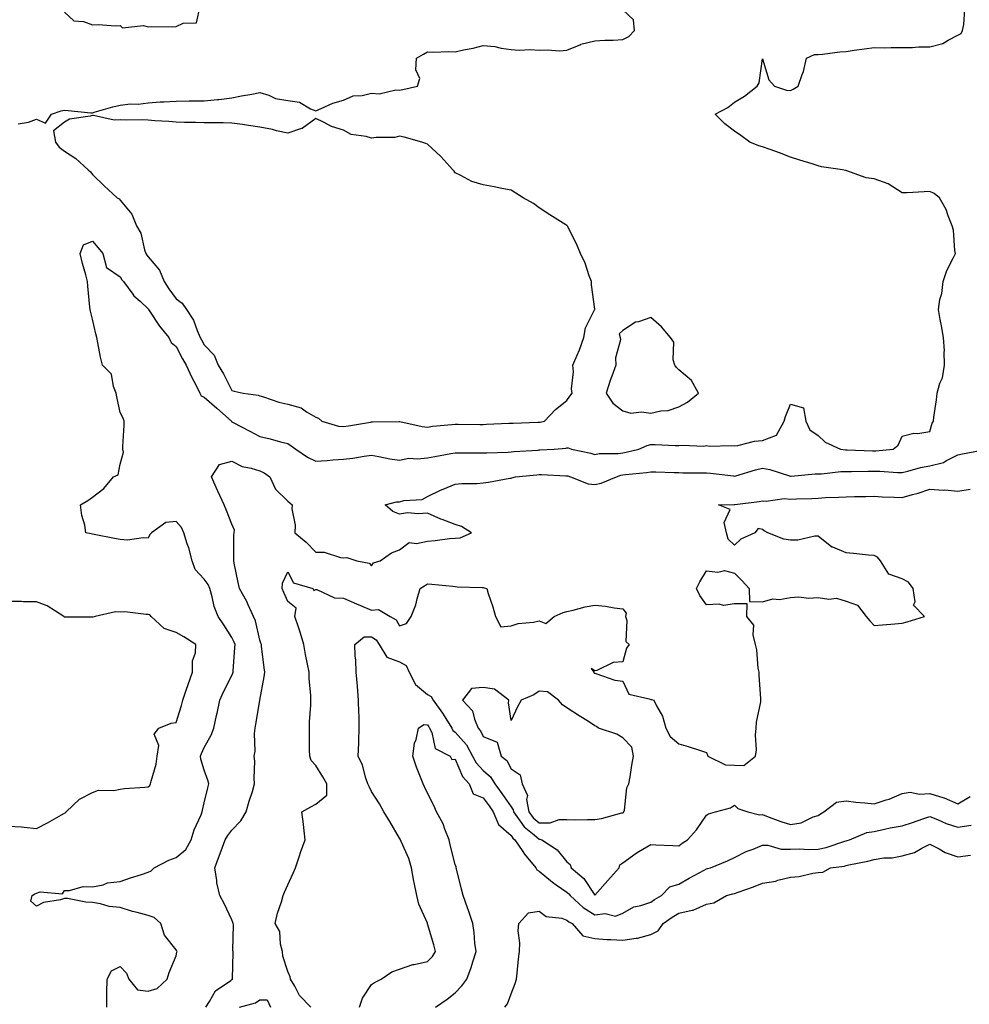
# Model space of a CAD drawing. Units: inches. Extents: x 928883 to 931523, y 7260938 to 7263578.
# Drawn here: x 929182 to 929522, y 7261633 to 7261986 of the extents above; entities that cross this region are included whole.
import ezdxf

# ---------------------------------------------------------------- set-up
doc = ezdxf.new("R2010")
doc.units = ezdxf.units.IN
doc.header["$MEASUREMENT"] = 0
doc.layers.add('Contour_92887260', color=7, linetype='Continuous', true_color=0x0ada7b)

msp = doc.modelspace()

# ---------------------------------------------------------------- linework, layer by layer
at = {"layer": 'Contour_92887260'}
for points in [[(929198.05, 7261988.49, 3245), (929201.43, 7261985.3, 3245), (929204.92, 7261985.05, 3245), (929208.05, 7261983.93, 3245), (929210.12, 7261983.98, 3245), (929216.38, 7261983.59, 3245), (929218.05, 7261983.65, 3245), (929218.9, 7261982.77, 3245), (929226.33, 7261983.64, 3245), (929228.05, 7261983.14, 3245), (929229.41, 7261983.28, 3245), (929236.83, 7261983.14, 3245), (929238.05, 7261983.3, 3245), (929240.6, 7261984.47, 3245), (929245.4, 7261984.57, 3245), (929246.69, 7261990.55, 3245)], [(929181.54, 7261948.42, 3244), (929185.21, 7261949.08, 3244), (929188.05, 7261950.06, 3244), (929191.29, 7261948.69, 3244), (929193.41, 7261951.92, 3244), (929196.94, 7261953.03, 3244), (929198.05, 7261953.29, 3244), (929199.36, 7261953.23, 3244), (929207.56, 7261952.41, 3244), (929208.05, 7261952.39, 3244), (929208.68, 7261952.55, 3244), (929215.44, 7261954.53, 3244), (929218.05, 7261955.16, 3244), (929221.7, 7261955.56, 3244), (929224.5, 7261955.47, 3244), (929228.05, 7261956.01, 3244), (929232.4, 7261956.27, 3244), (929233.6, 7261956.36, 3244), (929238.05, 7261956.61, 3244), (929242.78, 7261956.65, 3244), (929243.33, 7261956.64, 3244), (929248.05, 7261956.67, 3244), (929252.87, 7261957.11, 3244), (929253.31, 7261957.18, 3244), (929258.05, 7261957.69, 3244), (929261.47, 7261958.5, 3244), (929265.22, 7261959.09, 3244), (929268.05, 7261959.68, 3244), (929271.25, 7261958.73, 3244), (929273.67, 7261957.54, 3244), (929278.05, 7261956.77, 3244), (929282.27, 7261956.14, 3244), (929286.18, 7261953.8, 3244), (929288.05, 7261953.14, 3244), (929290.01, 7261953.87, 3244), (929294.16, 7261955.81, 3244), (929298.05, 7261956.89, 3244), (929301.52, 7261958.45, 3244), (929304.67, 7261958.54, 3244), (929308.05, 7261959.37, 3244), (929310.77, 7261959.2, 3244), (929316.79, 7261960.65, 3244), (929318.05, 7261960.49, 3244), (929319.24, 7261960.73, 3244), (929324.47, 7261961.92, 3244), (929325.33, 7261964.63, 3244), (929323.86, 7261967.73, 3244), (929324.18, 7261971.92, 3244), (929326.62, 7261973.36, 3244), (929328.05, 7261974.21, 3244), (929330.24, 7261974.11, 3244), (929335.64, 7261974.32, 3244), (929338.05, 7261974.23, 3244), (929341.03, 7261974.9, 3244), (929344.41, 7261975.56, 3244), (929348.05, 7261976.44, 3244), (929352.25, 7261976.12, 3244), (929354.45, 7261975.52, 3244), (929358.05, 7261975.12, 3244), (929360.95, 7261974.82, 3244), (929364.92, 7261975.05, 3244), (929368.05, 7261974.81, 3244), (929371.07, 7261974.94, 3244), (929375.33, 7261974.64, 3244), (929378.05, 7261974.8, 3244), (929383.04, 7261976.91, 3244), (929383.05, 7261976.92, 3244), (929388.05, 7261978.11, 3244), (929391.55, 7261978.41, 3244), (929394.56, 7261978.42, 3244), (929398.05, 7261978.69, 3244), (929400.22, 7261979.75, 3244), (929402.19, 7261981.92, 3244), (929401.82, 7261985.7, 3244), (929398.05, 7261989.33, 3244)], [(929213.19, 7261631.92, 3243), (929213.26, 7261636.71, 3243), (929213.27, 7261637.14, 3243), (929213.32, 7261641.92, 3243), (929214.97, 7261645, 3243), (929218.05, 7261646.46, 3243), (929220.24, 7261644.11, 3243), (929221.18, 7261641.92, 3243), (929224.27, 7261638.14, 3243), (929228.05, 7261637.65, 3243), (929231.3, 7261638.67, 3243), (929234.91, 7261641.92, 3243), (929235.59, 7261644.38, 3243), (929238.05, 7261650.35, 3243), (929238.32, 7261651.66, 3243), (929238.41, 7261651.92, 3243), (929238.31, 7261652.18, 3243), (929238.05, 7261652.53, 3243), (929233.91, 7261657.78, 3243), (929232.56, 7261661.92, 3243), (929230.15, 7261664.02, 3243), (929228.05, 7261664.81, 3243), (929224.08, 7261665.89, 3243), (929222.41, 7261666.28, 3243), (929218.05, 7261667.62, 3243), (929214.08, 7261667.96, 3243), (929210.97, 7261669, 3243), (929208.05, 7261669.39, 3243), (929205.68, 7261669.55, 3243), (929199.12, 7261670.85, 3243), (929198.05, 7261670.94, 3243), (929196.6, 7261670.46, 3243), (929190.58, 7261669.39, 3243), (929188.05, 7261668.08, 3243), (929186.02, 7261669.89, 3243), (929186.49, 7261671.92, 3243), (929187.43, 7261672.54, 3243), (929188.05, 7261672.79, 3243), (929189.39, 7261673.26, 3243), (929197.41, 7261672.55, 3243), (929198.05, 7261673.75, 3243), (929199.83, 7261673.7, 3243), (929204.81, 7261675.15, 3243), (929208.05, 7261675.11, 3243), (929211.94, 7261675.82, 3243), (929213.52, 7261676.45, 3243), (929218.05, 7261676.92, 3243), (929221.68, 7261678.29, 3243), (929225.61, 7261679.49, 3243), (929228.05, 7261680.31, 3243), (929229.17, 7261680.8, 3243), (929230.2, 7261681.92, 3243), (929235.41, 7261684.57, 3243), (929238.05, 7261685.52, 3243), (929241.54, 7261688.43, 3243), (929243.46, 7261691.92, 3243), (929244.48, 7261695.49, 3243), (929246.98, 7261700.85, 3243), (929247.39, 7261701.92, 3243), (929247.47, 7261702.51, 3243), (929248.05, 7261705.11, 3243), (929249.43, 7261710.54, 3243), (929249.76, 7261711.92, 3243), (929249.39, 7261713.27, 3243), (929248.05, 7261716.87, 3243), (929246.92, 7261720.8, 3243), (929246.77, 7261721.92, 3243), (929247.09, 7261722.88, 3243), (929248.05, 7261725.01, 3243), (929250.56, 7261729.41, 3243), (929251.52, 7261731.92, 3243), (929252.54, 7261736.41, 3243), (929252.74, 7261737.23, 3243), (929253.77, 7261741.92, 3243), (929255.07, 7261744.9, 3243), (929258.05, 7261750.76, 3243), (929258.4, 7261751.57, 3243), (929258.48, 7261751.92, 3243), (929258.48, 7261752.36, 3243), (929259.14, 7261760.83, 3243), (929259.15, 7261761.92, 3243), (929258.88, 7261762.75, 3243), (929258.05, 7261764.35, 3243), (929255.1, 7261768.97, 3243), (929253.14, 7261771.92, 3243), (929251.65, 7261775.51, 3243), (929250.97, 7261779, 3243), (929250.08, 7261781.92, 3243), (929249.54, 7261783.41, 3243), (929248.05, 7261785.29, 3243), (929244.86, 7261788.73, 3243), (929243.79, 7261791.92, 3243), (929242.63, 7261796.5, 3243), (929242.07, 7261797.9, 3243), (929240.77, 7261801.92, 3243), (929239.93, 7261803.8, 3243), (929238.05, 7261805.91, 3243), (929234.32, 7261805.65, 3243), (929229.2, 7261801.92, 3243), (929228.61, 7261801.35, 3243), (929228.05, 7261799.93, 3243), (929226.26, 7261800.13, 3243), (929220.66, 7261799.3, 3243), (929218.05, 7261799.49, 3243), (929216.03, 7261799.9, 3243), (929208.7, 7261801.27, 3243), (929208.05, 7261801.39, 3243), (929207.61, 7261801.48, 3243), (929205.77, 7261801.92, 3243), (929205.35, 7261804.62, 3243), (929204.24, 7261808.11, 3243), (929203.81, 7261811.92, 3243), (929206.47, 7261813.5, 3243), (929208.05, 7261814.69, 3243), (929212.15, 7261817.82, 3243), (929215.67, 7261821.92, 3243), (929217.3, 7261822.67, 3243), (929218.05, 7261826.45, 3243), (929219.16, 7261830.81, 3243), (929219.01, 7261831.92, 3243), (929219, 7261832.88, 3243), (929219.49, 7261840.48, 3243), (929219.48, 7261841.92, 3243), (929219.05, 7261842.93, 3243), (929218.05, 7261844.99, 3243), (929216.78, 7261850.65, 3243), (929216.59, 7261851.92, 3243), (929215.58, 7261854.38, 3243), (929214.92, 7261858.79, 3243), (929211.67, 7261861.92, 3243), (929211, 7261864.87, 3243), (929210.05, 7261869.92, 3243), (929209.62, 7261871.92, 3243), (929209.31, 7261873.18, 3243), (929208.05, 7261878.44, 3243), (929207.4, 7261881.27, 3243), (929207.26, 7261881.92, 3243), (929207.2, 7261882.77, 3243), (929206.38, 7261890.25, 3243), (929206.27, 7261891.92, 3243), (929205.68, 7261894.29, 3243), (929204.56, 7261898.43, 3243), (929203.73, 7261901.92, 3243), (929204.85, 7261905.12, 3243), (929208.05, 7261906.41, 3243), (929210.09, 7261903.96, 3243), (929211.83, 7261901.92, 3243), (929213.12, 7261896.99, 3243), (929218.05, 7261893.66, 3243), (929218.67, 7261892.55, 3243), (929219.21, 7261891.92, 3243), (929222.53, 7261887.44, 3243), (929222.96, 7261886.82, 3243), (929225.13, 7261884.84, 3243), (929228.05, 7261882.13, 3243), (929228.13, 7261882, 3243), (929228.18, 7261881.92, 3243), (929228.46, 7261881.51, 3243), (929232.06, 7261875.93, 3243), (929235.41, 7261871.92, 3243), (929236.27, 7261870.14, 3243), (929238.05, 7261868.7, 3243), (929240.4, 7261864.26, 3243), (929241.62, 7261861.92, 3243), (929243.72, 7261857.59, 3243), (929245.11, 7261854.86, 3243), (929246.59, 7261851.92, 3243), (929247.05, 7261850.92, 3243), (929248.05, 7261850.51, 3243), (929252.69, 7261846.56, 3243), (929257.85, 7261841.92, 3243), (929257.92, 7261841.79, 3243), (929258.05, 7261841.71, 3243), (929258.5, 7261841.47, 3243), (929264.5, 7261838.37, 3243), (929268.05, 7261836.42, 3243), (929271.74, 7261835.61, 3243), (929275.45, 7261834.52, 3243), (929278.05, 7261833.88, 3243), (929279.24, 7261833.11, 3243), (929280.96, 7261831.92, 3243), (929285.13, 7261828.99, 3243), (929288.05, 7261827.55, 3243), (929292.18, 7261827.79, 3243), (929294.14, 7261828.01, 3243), (929298.05, 7261828.26, 3243), (929301.29, 7261828.68, 3243), (929305.45, 7261829.31, 3243), (929308.05, 7261829.67, 3243), (929310.71, 7261829.25, 3243), (929314.58, 7261828.45, 3243), (929318.05, 7261827.97, 3243), (929321.36, 7261828.61, 3243), (929324.5, 7261828.38, 3243), (929328.05, 7261828.8, 3243), (929330.76, 7261829.21, 3243), (929336.41, 7261830.28, 3243), (929338.05, 7261830.54, 3243), (929339.43, 7261830.54, 3243), (929346.67, 7261830.53, 3243), (929348.05, 7261830.53, 3243), (929349.36, 7261830.61, 3243), (929356.98, 7261830.85, 3243), (929358.05, 7261830.9, 3243), (929358.98, 7261830.98, 3243), (929367.69, 7261831.57, 3243), (929368.05, 7261831.6, 3243), (929368.37, 7261831.6, 3243), (929373.41, 7261831.92, 3243), (929377.73, 7261832.24, 3243), (929378.05, 7261832.29, 3243), (929378.45, 7261832.32, 3243), (929379.67, 7261831.92, 3243), (929386.58, 7261830.45, 3243), (929388.05, 7261829.95, 3243), (929389.63, 7261830.34, 3243), (929396.42, 7261830.3, 3243), (929398.05, 7261830.56, 3243), (929399.22, 7261830.75, 3243), (929403.76, 7261831.92, 3243), (929406.79, 7261833.19, 3243), (929408.05, 7261833.49, 3243), (929409.62, 7261833.49, 3243), (929416.84, 7261833.13, 3243), (929418.05, 7261833.13, 3243), (929419.45, 7261833.32, 3243), (929427.01, 7261832.96, 3243), (929428.05, 7261833.18, 3243), (929429.12, 7261832.98, 3243), (929436.8, 7261833.17, 3243), (929438.05, 7261833.01, 3243), (929439.29, 7261833.15, 3243), (929445.18, 7261834.79, 3243), (929448.05, 7261835.02, 3243), (929453.04, 7261836.94, 3243), (929455.87, 7261841.92, 3243), (929456.35, 7261843.62, 3243), (929458.05, 7261847.96, 3243), (929462.8, 7261846.67, 3243), (929463.61, 7261841.92, 3243), (929464.97, 7261838.84, 3243), (929468.05, 7261836.82, 3243), (929470.55, 7261834.42, 3243), (929476.06, 7261831.92, 3243), (929477.77, 7261831.64, 3243), (929478.05, 7261831.64, 3243), (929478.34, 7261831.63, 3243), (929487.42, 7261831.29, 3243), (929488.05, 7261831.29, 3243), (929488.68, 7261831.3, 3243), (929494.83, 7261831.92, 3243), (929496.64, 7261833.34, 3243), (929498.05, 7261836.57, 3243), (929502.31, 7261837.66, 3243), (929503.65, 7261837.52, 3243), (929508.05, 7261838.14, 3243), (929508.85, 7261841.13, 3243), (929509.32, 7261841.92, 3243), (929509.47, 7261843.34, 3243), (929510.42, 7261849.55, 3243), (929510.65, 7261851.92, 3243), (929511.63, 7261855.5, 3243), (929512.52, 7261857.45, 3243), (929513.25, 7261861.92, 3243), (929513.12, 7261866.85, 3243), (929513.23, 7261867.11, 3243), (929512.86, 7261871.92, 3243), (929512.21, 7261876.08, 3243), (929511.7, 7261878.27, 3243), (929511.05, 7261881.92, 3243), (929511.63, 7261885.5, 3243), (929512.33, 7261887.63, 3243), (929512.79, 7261891.92, 3243), (929514.06, 7261895.9, 3243), (929516.42, 7261900.29, 3243), (929517.15, 7261901.92, 3243), (929516.9, 7261903.07, 3243), (929516.48, 7261910.36, 3243), (929515.96, 7261911.92, 3243), (929514.57, 7261915.41, 3243), (929513.9, 7261917.77, 3243), (929511.45, 7261921.92, 3243), (929509.59, 7261923.45, 3243), (929508.05, 7261924.14, 3243), (929505.93, 7261924.04, 3243), (929499.86, 7261923.73, 3243), (929498.05, 7261923.65, 3243), (929493.05, 7261926.92, 3243), (929488.05, 7261928.74, 3243), (929485.25, 7261929.13, 3243), (929478.32, 7261931.65, 3243), (929478.05, 7261931.71, 3243), (929477.84, 7261931.71, 3243), (929476.76, 7261931.92, 3243), (929469.19, 7261933.06, 3243), (929468.05, 7261933.41, 3243), (929465.87, 7261934.1, 3243), (929461.49, 7261935.36, 3243), (929458.05, 7261936.51, 3243), (929454.21, 7261938.08, 3243), (929450.78, 7261939.19, 3243), (929448.05, 7261940.17, 3243), (929446.72, 7261940.59, 3243), (929443.55, 7261941.92, 3243), (929440.34, 7261944.21, 3243), (929438.05, 7261945.76, 3243), (929434.57, 7261948.44, 3243), (929431.08, 7261951.92, 3243), (929435.63, 7261954.34, 3243), (929438.05, 7261956.23, 3243), (929441.66, 7261958.31, 3243), (929446.16, 7261961.92, 3243), (929446.83, 7261963.14, 3243), (929448.05, 7261971.73, 3243), (929450.37, 7261964.24, 3243), (929452.32, 7261961.92, 3243), (929456.65, 7261960.51, 3243), (929458.05, 7261960.39, 3243), (929459.09, 7261960.88, 3243), (929460.84, 7261961.92, 3243), (929462.28, 7261966.15, 3243), (929462.78, 7261967.19, 3243), (929463.82, 7261971.92, 3243), (929466.75, 7261973.22, 3243), (929468.05, 7261973.29, 3243), (929469.57, 7261973.44, 3243), (929475.79, 7261974.19, 3243), (929478.05, 7261974.4, 3243), (929480.92, 7261974.78, 3243), (929484.66, 7261975.31, 3243), (929488.05, 7261975.76, 3243), (929491.82, 7261975.7, 3243), (929494.17, 7261975.8, 3243), (929498.05, 7261975.75, 3243), (929501.85, 7261975.72, 3243), (929503.97, 7261976, 3243), (929508.05, 7261975.98, 3243), (929512.71, 7261977.26, 3243), (929514.57, 7261978.44, 3243), (929518.05, 7261980.14, 3243), (929519.23, 7261980.74, 3243), (929519.7, 7261981.92, 3243), (929520.18, 7261984.06, 3243), (929520.5, 7261989.47, 3243)], [(929248.71, 7261631.92, 3242), (929250.05, 7261633.92, 3242), (929252.16, 7261637.81, 3242), (929257.65, 7261641.53, 3242), (929258.05, 7261641.83, 3242), (929258.11, 7261641.85, 3242), (929258.2, 7261641.92, 3242), (929258.22, 7261642.09, 3242), (929258.44, 7261651.53, 3242), (929258.47, 7261651.92, 3242), (929258.37, 7261652.23, 3242), (929258.55, 7261661.42, 3242), (929258.46, 7261661.92, 3242), (929258.41, 7261662.27, 3242), (929258.05, 7261663.26, 3242), (929255.22, 7261669.09, 3242), (929253.69, 7261671.92, 3242), (929252.66, 7261676.53, 3242), (929252.66, 7261677.31, 3242), (929251.95, 7261681.92, 3242), (929253.55, 7261686.42, 3242), (929254.15, 7261688.01, 3242), (929255.58, 7261691.92, 3242), (929256.54, 7261693.42, 3242), (929258.05, 7261695.37, 3242), (929261.24, 7261698.74, 3242), (929263.2, 7261701.92, 3242), (929264.23, 7261705.74, 3242), (929265.38, 7261709.25, 3242), (929266.17, 7261711.92, 3242), (929265.99, 7261713.98, 3242), (929266.24, 7261720.11, 3242), (929266.03, 7261721.92, 3242), (929266.33, 7261723.64, 3242), (929266.07, 7261729.94, 3242), (929266.31, 7261731.92, 3242), (929266.59, 7261733.38, 3242), (929268.05, 7261741.83, 3242), (929268.06, 7261741.9, 3242), (929268.07, 7261741.94, 3242), (929269.62, 7261750.35, 3242), (929269.81, 7261751.92, 3242), (929269.61, 7261753.48, 3242), (929268.67, 7261761.3, 3242), (929268.6, 7261761.92, 3242), (929268.45, 7261762.32, 3242), (929268.05, 7261763.47, 3242), (929266.44, 7261770.31, 3242), (929265.74, 7261771.92, 3242), (929263.89, 7261776.08, 3242), (929263.43, 7261777.3, 3242), (929260.81, 7261781.92, 3242), (929260.27, 7261784.14, 3242), (929258.9, 7261791.06, 3242), (929258.71, 7261791.92, 3242), (929258.74, 7261792.61, 3242), (929258.78, 7261801.19, 3242), (929258.82, 7261801.92, 3242), (929258.92, 7261802.79, 3242), (929258.05, 7261804.95, 3242), (929256.05, 7261809.92, 3242), (929255.24, 7261811.92, 3242), (929252.98, 7261816.85, 3242), (929252.87, 7261817.1, 3242), (929250.71, 7261821.92, 3242), (929253.61, 7261826.36, 3242), (929258.05, 7261827.53, 3242), (929261.75, 7261825.62, 3242), (929264.88, 7261825.09, 3242), (929268.05, 7261824.06, 3242), (929269.55, 7261823.42, 3242), (929271.62, 7261821.92, 3242), (929273.65, 7261817.52, 3242), (929278.05, 7261813.23, 3242), (929278.79, 7261812.66, 3242), (929279.63, 7261811.92, 3242), (929279.45, 7261810.52, 3242), (929280.75, 7261804.62, 3242), (929280.56, 7261801.92, 3242), (929284.62, 7261798.49, 3242), (929288.05, 7261795.01, 3242), (929291.06, 7261794.94, 3242), (929296.94, 7261793.03, 3242), (929298.05, 7261792.98, 3242), (929299.2, 7261793.07, 3242), (929302.74, 7261791.92, 3242), (929307.2, 7261791.07, 3242), (929308.05, 7261790.08, 3242), (929308.8, 7261791.17, 3242), (929311.19, 7261791.92, 3242), (929315.19, 7261794.78, 3242), (929318.05, 7261795.82, 3242), (929321.48, 7261798.48, 3242), (929324.15, 7261798.02, 3242), (929328.05, 7261798.94, 3242), (929330.88, 7261799.09, 3242), (929336.02, 7261799.89, 3242), (929338.05, 7261800.02, 3242), (929339.84, 7261800.13, 3242), (929343.82, 7261801.92, 3242), (929340.24, 7261804.11, 3242), (929338.05, 7261804.92, 3242), (929333.32, 7261806.65, 3242), (929332.9, 7261806.77, 3242), (929328.05, 7261808.97, 3242), (929324.8, 7261808.67, 3242), (929320.94, 7261809.04, 3242), (929318.05, 7261808.62, 3242), (929315.7, 7261809.58, 3242), (929312.95, 7261811.92, 3242), (929317.01, 7261812.96, 3242), (929318.05, 7261813.03, 3242), (929319.61, 7261813.48, 3242), (929326.14, 7261813.83, 3242), (929328.05, 7261814.92, 3242), (929332.76, 7261817.21, 3242), (929333.68, 7261817.55, 3242), (929338.05, 7261819.36, 3242), (929340.35, 7261819.62, 3242), (929345.71, 7261819.58, 3242), (929348.05, 7261819.78, 3242), (929349.94, 7261820.03, 3242), (929357.57, 7261821.44, 3242), (929358.05, 7261821.51, 3242), (929358.33, 7261821.64, 3242), (929359.58, 7261821.92, 3242), (929367.25, 7261822.72, 3242), (929368.05, 7261822.79, 3242), (929368.92, 7261822.8, 3242), (929377.6, 7261822.37, 3242), (929378.05, 7261822.37, 3242), (929378.4, 7261822.27, 3242), (929379.29, 7261821.92, 3242), (929385.6, 7261819.47, 3242), (929388.05, 7261819.16, 3242), (929390.32, 7261819.65, 3242), (929395.75, 7261821.92, 3242), (929397.39, 7261822.57, 3242), (929398.05, 7261822.69, 3242), (929398.96, 7261822.83, 3242), (929406.48, 7261823.49, 3242), (929408.05, 7261823.79, 3242), (929409.86, 7261823.73, 3242), (929416.45, 7261823.52, 3242), (929418.05, 7261823.46, 3242), (929419.57, 7261823.44, 3242), (929426.59, 7261823.38, 3242), (929428.05, 7261823.37, 3242), (929429.42, 7261823.29, 3242), (929437.71, 7261822.26, 3242), (929438.05, 7261822.24, 3242), (929438.49, 7261822.36, 3242), (929445.54, 7261824.43, 3242), (929448.05, 7261825.08, 3242), (929450.68, 7261824.55, 3242), (929457.69, 7261822.27, 3242), (929458.05, 7261822.18, 3242), (929458.32, 7261822.19, 3242), (929466.9, 7261823.07, 3242), (929468.05, 7261823.09, 3242), (929469.19, 7261823.06, 3242), (929476.09, 7261823.88, 3242), (929478.05, 7261823.84, 3242), (929479.96, 7261823.83, 3242), (929485.96, 7261824.01, 3242), (929488.05, 7261823.99, 3242), (929490.15, 7261824.02, 3242), (929496.43, 7261823.53, 3242), (929498.05, 7261823.56, 3242), (929500.09, 7261823.96, 3242), (929504.65, 7261825.32, 3242), (929508.05, 7261825.85, 3242), (929512.86, 7261827.11, 3242), (929513.95, 7261827.83, 3242), (929518.05, 7261829.87, 3242), (929519.74, 7261830.22, 3242), (929527.92, 7261831.79, 3242)], [(929286.3, 7261631.92, 3241), (929282.27, 7261636.14, 3241), (929280.52, 7261639.45, 3241), (929279.01, 7261641.92, 3241), (929278.93, 7261642.8, 3241), (929278.05, 7261644.74, 3241), (929276.33, 7261650.2, 3241), (929276.21, 7261651.92, 3241), (929275.47, 7261654.51, 3241), (929275.22, 7261659.1, 3241), (929273.59, 7261661.92, 3241), (929274.33, 7261665.64, 3241), (929275.76, 7261669.63, 3241), (929276.36, 7261671.92, 3241), (929276.86, 7261673.11, 3241), (929278.05, 7261675.77, 3241), (929280.03, 7261679.94, 3241), (929280.78, 7261681.92, 3241), (929282.25, 7261686.12, 3241), (929282.65, 7261687.31, 3241), (929284.32, 7261691.92, 3241), (929283.78, 7261696.19, 3241), (929283.67, 7261697.55, 3241), (929283.06, 7261701.92, 3241), (929286.29, 7261703.69, 3241), (929288.05, 7261704.7, 3241), (929292.07, 7261707.9, 3241), (929292.04, 7261711.92, 3241), (929290.64, 7261714.52, 3241), (929288.05, 7261718.53, 3241), (929286.42, 7261720.29, 3241), (929285.94, 7261721.92, 3241), (929285.86, 7261724.11, 3241), (929285.86, 7261729.73, 3241), (929285.78, 7261731.92, 3241), (929285.79, 7261734.18, 3241), (929286.28, 7261740.15, 3241), (929286.29, 7261741.92, 3241), (929286.26, 7261743.71, 3241), (929285.69, 7261749.57, 3241), (929285.67, 7261751.92, 3241), (929285.16, 7261754.81, 3241), (929284.43, 7261758.3, 3241), (929283.84, 7261761.92, 3241), (929282.49, 7261766.36, 3241), (929281.87, 7261768.1, 3241), (929280.61, 7261771.92, 3241), (929281.05, 7261774.93, 3241), (929278.05, 7261777.34, 3241), (929276.63, 7261780.5, 3241), (929276.03, 7261781.92, 3241), (929276.1, 7261783.87, 3241), (929278.05, 7261787.9, 3241), (929280.11, 7261783.98, 3241), (929287.03, 7261781.92, 3241), (929287.42, 7261781.29, 3241), (929288.05, 7261781.6, 3241), (929288.42, 7261781.55, 3241), (929294.78, 7261778.65, 3241), (929298.05, 7261778.44, 3241), (929302.63, 7261776.5, 3241), (929304.07, 7261775.9, 3241), (929308.05, 7261774.23, 3241), (929310.56, 7261774.43, 3241), (929314.7, 7261771.92, 3241), (929316.9, 7261770.77, 3241), (929318.05, 7261768.6, 3241), (929320.61, 7261769.36, 3241), (929322.27, 7261771.92, 3241), (929323.9, 7261776.06, 3241), (929324.39, 7261778.27, 3241), (929325.51, 7261781.92, 3241), (929327.06, 7261782.91, 3241), (929328.05, 7261783.66, 3241), (929329.67, 7261783.53, 3241), (929337.21, 7261782.77, 3241), (929338.05, 7261782.7, 3241), (929338.73, 7261782.6, 3241), (929347.68, 7261782.29, 3241), (929348.05, 7261782.25, 3241), (929348.33, 7261782.19, 3241), (929349.32, 7261781.92, 3241), (929349.86, 7261780.11, 3241), (929351.5, 7261775.37, 3241), (929352.42, 7261771.92, 3241), (929354.3, 7261768.17, 3241), (929358.05, 7261768.57, 3241), (929360.57, 7261769.4, 3241), (929366.02, 7261769.89, 3241), (929368.05, 7261770.35, 3241), (929370.51, 7261769.46, 3241), (929373.43, 7261771.92, 3241), (929376.63, 7261773.35, 3241), (929378.05, 7261773.65, 3241), (929380.27, 7261774.14, 3241), (929384.58, 7261775.39, 3241), (929388.05, 7261776.02, 3241), (929391.8, 7261775.67, 3241), (929395, 7261774.97, 3241), (929398.05, 7261774.61, 3241), (929399.19, 7261773.06, 3241), (929398.99, 7261771.92, 3241), (929399.46, 7261770.51, 3241), (929399.11, 7261762.98, 3241), (929400.35, 7261761.92, 3241), (929399.41, 7261760.55, 3241), (929398.05, 7261755.73, 3241), (929394.53, 7261755.44, 3241), (929388.71, 7261752.57, 3241), (929388.05, 7261752.46, 3241), (929386.66, 7261753.31, 3241), (929387.67, 7261751.92, 3241), (929387.76, 7261751.64, 3241), (929388.05, 7261751.62, 3241), (929388.43, 7261751.54, 3241), (929395.23, 7261749.11, 3241), (929398.05, 7261748.73, 3241), (929400.22, 7261744.09, 3241), (929407.51, 7261742.46, 3241), (929408.05, 7261742.17, 3241), (929408.29, 7261742.16, 3241), (929409.14, 7261741.92, 3241), (929410.08, 7261739.89, 3241), (929412.28, 7261736.16, 3241), (929413.48, 7261731.92, 3241), (929415.03, 7261728.9, 3241), (929418.05, 7261726.26, 3241), (929421.48, 7261725.35, 3241), (929426.25, 7261723.73, 3241), (929428.05, 7261723.17, 3241), (929428.39, 7261722.25, 3241), (929428.51, 7261721.92, 3241), (929434.88, 7261718.76, 3241), (929438.05, 7261718.71, 3241), (929441.39, 7261718.58, 3241), (929445.6, 7261721.92, 3241), (929445.88, 7261724.09, 3241), (929445.58, 7261729.45, 3241), (929445.81, 7261731.92, 3241), (929445.88, 7261734.09, 3241), (929447.48, 7261741.35, 3241), (929447.51, 7261741.92, 3241), (929447.47, 7261742.5, 3241), (929446.91, 7261750.79, 3241), (929446.84, 7261751.92, 3241), (929446.57, 7261753.4, 3241), (929446.07, 7261759.94, 3241), (929445.59, 7261761.92, 3241), (929444.68, 7261765.3, 3241), (929444.93, 7261768.8, 3241), (929442.51, 7261771.92, 3241), (929442.63, 7261776.51, 3241), (929438.05, 7261776.42, 3241), (929434.1, 7261775.87, 3241), (929432.51, 7261776.37, 3241), (929428.05, 7261776.12, 3241), (929425.58, 7261779.45, 3241), (929424.45, 7261781.92, 3241), (929425.59, 7261784.38, 3241), (929428.05, 7261788.31, 3241), (929432.12, 7261787.85, 3241), (929434.48, 7261788.35, 3241), (929438.05, 7261787.49, 3241), (929440.78, 7261784.65, 3241), (929443.28, 7261781.92, 3241), (929443.43, 7261777.29, 3241), (929448.05, 7261777.19, 3241), (929451.74, 7261778.23, 3241), (929454.19, 7261778.06, 3241), (929458.05, 7261778.68, 3241), (929460.99, 7261778.98, 3241), (929464.62, 7261778.49, 3241), (929468.05, 7261778.71, 3241), (929471.85, 7261778.12, 3241), (929474.61, 7261778.48, 3241), (929478.05, 7261777.42, 3241), (929482.12, 7261775.99, 3241), (929485.15, 7261771.92, 3241), (929486.51, 7261770.38, 3241), (929488.05, 7261768.7, 3241), (929491.03, 7261768.94, 3241), (929495.44, 7261769.3, 3241), (929498.05, 7261769.52, 3241), (929499.92, 7261770.05, 3241), (929506.11, 7261771.92, 3241), (929502.11, 7261775.97, 3241), (929502.74, 7261777.23, 3241), (929502.06, 7261781.92, 3241), (929500.36, 7261784.23, 3241), (929498.05, 7261785.4, 3241), (929493.26, 7261787.13, 3241), (929490.29, 7261791.92, 3241), (929489.25, 7261793.12, 3241), (929488.05, 7261793.75, 3241), (929486.01, 7261793.95, 3241), (929480.62, 7261794.49, 3241), (929478.05, 7261794.75, 3241), (929473.25, 7261796.71, 3241), (929472.92, 7261796.79, 3241), (929468.05, 7261800.69, 3241), (929466.84, 7261800.71, 3241), (929460.73, 7261799.24, 3241), (929458.05, 7261799.28, 3241), (929455.74, 7261799.61, 3241), (929450, 7261801.92, 3241), (929448.7, 7261802.57, 3241), (929448.05, 7261803.1, 3241), (929446.57, 7261803.39, 3241), (929445.32, 7261801.92, 3241), (929440.35, 7261799.62, 3241), (929438.05, 7261797.46, 3241), (929435.79, 7261799.66, 3241), (929435.14, 7261801.92, 3241), (929434.35, 7261805.62, 3241), (929436.44, 7261810.31, 3241), (929432.36, 7261811.92, 3241), (929437.97, 7261812, 3241), (929438.05, 7261811.99, 3241), (929438.14, 7261812.01, 3241), (929446.87, 7261813.1, 3241), (929448.05, 7261813.39, 3241), (929449.39, 7261813.27, 3241), (929455.82, 7261814.15, 3241), (929458.05, 7261814, 3241), (929460.24, 7261814.11, 3241), (929465.72, 7261814.24, 3241), (929468.05, 7261814.37, 3241), (929470.67, 7261814.55, 3241), (929475.34, 7261814.63, 3241), (929478.05, 7261814.84, 3241), (929481.03, 7261814.9, 3241), (929485.04, 7261814.93, 3241), (929488.05, 7261815, 3241), (929490.95, 7261814.82, 3241), (929495.27, 7261814.7, 3241), (929498.05, 7261814.55, 3241), (929501.74, 7261815.61, 3241), (929503.87, 7261816.11, 3241), (929508.05, 7261817.51, 3241), (929512.76, 7261817.21, 3241), (929513.37, 7261817.24, 3241), (929518.05, 7261816.87, 3241), (929522.39, 7261817.57, 3241)], [(929178.05, 7261696.85, 3244), (929182.63, 7261696.5, 3244), (929183.58, 7261696.38, 3244), (929188.05, 7261695.99, 3244), (929192.01, 7261697.96, 3244), (929196.98, 7261700.86, 3244), (929198.05, 7261701.45, 3244), (929198.35, 7261701.62, 3244), (929198.68, 7261701.92, 3244), (929203.49, 7261706.48, 3244), (929208.05, 7261708.8, 3244), (929210.3, 7261709.67, 3244), (929215.7, 7261709.57, 3244), (929218.05, 7261710.05, 3244), (929219.62, 7261710.35, 3244), (929226.86, 7261710.73, 3244), (929228.05, 7261710.9, 3244), (929228.61, 7261711.36, 3244), (929228.9, 7261711.92, 3244), (929229.07, 7261712.94, 3244), (929230.96, 7261719.01, 3244), (929231.28, 7261721.92, 3244), (929231.87, 7261725.75, 3244), (929230.21, 7261729.75, 3244), (929231.92, 7261731.92, 3244), (929236.25, 7261733.73, 3244), (929238.05, 7261733.96, 3244), (929239.94, 7261740.03, 3244), (929240.43, 7261741.92, 3244), (929241.68, 7261745.55, 3244), (929242.36, 7261747.61, 3244), (929243.91, 7261751.92, 3244), (929243.94, 7261756.02, 3244), (929245.01, 7261758.88, 3244), (929245.07, 7261761.92, 3244), (929240.8, 7261764.66, 3244), (929238.05, 7261766.23, 3244), (929233.78, 7261767.65, 3244), (929229.15, 7261771.92, 3244), (929228.64, 7261772.51, 3244), (929228.05, 7261772.66, 3244), (929227.36, 7261772.61, 3244), (929219.68, 7261773.54, 3244), (929218.05, 7261773.46, 3244), (929216.39, 7261773.57, 3244), (929209.01, 7261771.92, 3244), (929208.28, 7261771.69, 3244), (929208.05, 7261771.64, 3244), (929207.75, 7261771.62, 3244), (929198.25, 7261771.72, 3244), (929198.05, 7261771.71, 3244), (929197.91, 7261771.78, 3244), (929197.79, 7261771.92, 3244), (929191.82, 7261775.69, 3244), (929188.05, 7261777.17, 3244), (929183.32, 7261777.18, 3244), (929182.66, 7261777.3, 3244), (929178.05, 7261777.32, 3244)], [(929303.77, 7261631.92, 3240), (929304.77, 7261635.2, 3240), (929308.05, 7261640.01, 3240), (929309.15, 7261640.82, 3240), (929311.44, 7261641.92, 3240), (929315.34, 7261644.63, 3240), (929318.05, 7261645.6, 3240), (929322.78, 7261647.19, 3240), (929323.36, 7261647.23, 3240), (929328.05, 7261648.26, 3240), (929329.86, 7261650.11, 3240), (929330.96, 7261651.92, 3240), (929330.39, 7261654.26, 3240), (929328.1, 7261661.86, 3240), (929328.09, 7261661.92, 3240), (929328.05, 7261662.03, 3240), (929325.02, 7261668.89, 3240), (929324.28, 7261671.92, 3240), (929323.34, 7261676.63, 3240), (929323.23, 7261677.1, 3240), (929322.36, 7261681.92, 3240), (929321.35, 7261685.22, 3240), (929318.63, 7261691.34, 3240), (929318.41, 7261691.92, 3240), (929318.27, 7261692.14, 3240), (929318.05, 7261692.5, 3240), (929314.62, 7261698.48, 3240), (929312.51, 7261701.92, 3240), (929310.91, 7261704.77, 3240), (929308.05, 7261709.27, 3240), (929307.17, 7261711.03, 3240), (929306.68, 7261711.92, 3240), (929305.95, 7261714.02, 3240), (929304.78, 7261718.66, 3240), (929303.25, 7261721.92, 3240), (929303.46, 7261726.5, 3240), (929303.47, 7261727.34, 3240), (929303.67, 7261731.92, 3240), (929303.56, 7261736.41, 3240), (929303.49, 7261737.36, 3240), (929303.39, 7261741.92, 3240), (929302.97, 7261746.84, 3240), (929302.96, 7261747.01, 3240), (929302.55, 7261751.92, 3240), (929302.42, 7261756.3, 3240), (929302.17, 7261757.8, 3240), (929302.02, 7261761.92, 3240), (929305.38, 7261764.6, 3240), (929308.05, 7261764.63, 3240), (929309.67, 7261763.54, 3240), (929310.77, 7261761.92, 3240), (929313.53, 7261757.4, 3240), (929318.05, 7261755.69, 3240), (929320.44, 7261754.31, 3240), (929321.5, 7261751.92, 3240), (929323.74, 7261747.61, 3240), (929328.05, 7261743.99, 3240), (929329.4, 7261743.27, 3240), (929330.1, 7261741.92, 3240), (929333.44, 7261737.31, 3240), (929334.66, 7261735.32, 3240), (929336.81, 7261731.92, 3240), (929337.22, 7261731.09, 3240), (929338.05, 7261730.49, 3240), (929342.02, 7261725.88, 3240), (929344.25, 7261721.92, 3240), (929345.57, 7261719.44, 3240), (929348.05, 7261716.71, 3240), (929350.61, 7261714.49, 3240), (929352.24, 7261711.92, 3240), (929354.69, 7261708.56, 3240), (929358.05, 7261703.71, 3240), (929358.79, 7261702.66, 3240), (929358.91, 7261701.92, 3240), (929361.33, 7261698.64, 3240), (929362.71, 7261696.58, 3240), (929366.31, 7261693.66, 3240), (929368.05, 7261692.18, 3240), (929368.31, 7261692.18, 3240), (929369.07, 7261691.92, 3240), (929374.5, 7261688.37, 3240), (929378.05, 7261683.98, 3240), (929379.24, 7261683.11, 3240), (929379.54, 7261681.92, 3240), (929384.13, 7261678, 3240), (929388.05, 7261672.05, 3240), (929392.69, 7261677.28, 3240), (929396.74, 7261681.92, 3240), (929397.02, 7261682.96, 3240), (929398.05, 7261683.63, 3240), (929402.82, 7261687.15, 3240), (929403.84, 7261687.7, 3240), (929408.05, 7261690.17, 3240), (929409.87, 7261690.1, 3240), (929415.99, 7261689.87, 3240), (929418.05, 7261689.78, 3240), (929419.32, 7261690.65, 3240), (929421.26, 7261691.92, 3240), (929424.46, 7261695.51, 3240), (929428.05, 7261700.76, 3240), (929428.74, 7261701.23, 3240), (929431.21, 7261701.92, 3240), (929436.59, 7261703.38, 3240), (929438.05, 7261704.35, 3240), (929439.24, 7261703.11, 3240), (929442.78, 7261701.92, 3240), (929447.04, 7261700.91, 3240), (929448.05, 7261700.94, 3240), (929449.56, 7261700.42, 3240), (929454.58, 7261698.45, 3240), (929458.05, 7261697.35, 3240), (929461.97, 7261698, 3240), (929466.23, 7261700.1, 3240), (929468.05, 7261700.64, 3240), (929468.81, 7261701.16, 3240), (929470.08, 7261701.92, 3240), (929474.53, 7261705.45, 3240), (929478.05, 7261705.85, 3240), (929481.53, 7261705.41, 3240), (929484.77, 7261705.2, 3240), (929488.05, 7261704.83, 3240), (929492.38, 7261706.25, 3240), (929493.48, 7261706.49, 3240), (929498.05, 7261708.54, 3240), (929501, 7261708.97, 3240), (929504.34, 7261708.22, 3240), (929508.05, 7261708.49, 3240), (929512.97, 7261707, 3240), (929513.1, 7261706.98, 3240), (929518.05, 7261704.79, 3240), (929522.49, 7261707.48, 3240)], [(929330.94, 7261631.92, 3239), (929335.17, 7261634.8, 3239), (929338.05, 7261637.11, 3239), (929340.36, 7261639.61, 3239), (929342.13, 7261641.92, 3239), (929343.78, 7261646.19, 3239), (929344.27, 7261648.14, 3239), (929345.47, 7261651.92, 3239), (929345.1, 7261654.88, 3239), (929344.81, 7261658.69, 3239), (929344.34, 7261661.92, 3239), (929342.75, 7261666.62, 3239), (929342.42, 7261667.55, 3239), (929340.9, 7261671.92, 3239), (929340.32, 7261674.19, 3239), (929338.43, 7261681.54, 3239), (929338.33, 7261681.92, 3239), (929338.3, 7261682.17, 3239), (929338.05, 7261683.02, 3239), (929336.25, 7261690.12, 3239), (929335.81, 7261691.92, 3239), (929334.3, 7261695.67, 3239), (929333.71, 7261697.58, 3239), (929331.29, 7261701.92, 3239), (929330.34, 7261704.21, 3239), (929328.05, 7261708.66, 3239), (929327.06, 7261710.93, 3239), (929326.5, 7261711.92, 3239), (929325.57, 7261714.4, 3239), (929324.11, 7261717.98, 3239), (929322.8, 7261721.92, 3239), (929323.46, 7261726.51, 3239), (929323.98, 7261727.85, 3239), (929324.89, 7261731.92, 3239), (929326.74, 7261733.23, 3239), (929328.05, 7261733.08, 3239), (929328.55, 7261732.42, 3239), (929328.86, 7261731.92, 3239), (929329.67, 7261730.3, 3239), (929330.8, 7261724.67, 3239), (929336.19, 7261721.92, 3239), (929336.81, 7261720.68, 3239), (929338.05, 7261720.76, 3239), (929340.67, 7261714.54, 3239), (929342.96, 7261711.92, 3239), (929344.49, 7261708.36, 3239), (929348.05, 7261706.95, 3239), (929350.18, 7261704.05, 3239), (929351.66, 7261701.92, 3239), (929353.55, 7261697.42, 3239), (929358.05, 7261693.4, 3239), (929358.65, 7261692.52, 3239), (929359.38, 7261691.92, 3239), (929362.21, 7261687.75, 3239), (929362.87, 7261686.74, 3239), (929366.91, 7261681.92, 3239), (929367.29, 7261681.16, 3239), (929368.05, 7261680.69, 3239), (929372.82, 7261676.69, 3239), (929374.17, 7261675.8, 3239), (929378.05, 7261673.14, 3239), (929378.69, 7261672.56, 3239), (929379.16, 7261671.92, 3239), (929383.81, 7261667.67, 3239), (929388.05, 7261665.05, 3239), (929391.69, 7261665.56, 3239), (929395.41, 7261664.56, 3239), (929398.05, 7261665.58, 3239), (929402.02, 7261667.95, 3239), (929404.47, 7261668.34, 3239), (929408.05, 7261669.56, 3239), (929409.44, 7261670.53, 3239), (929411.85, 7261671.92, 3239), (929414.91, 7261675.06, 3239), (929418.05, 7261676.06, 3239), (929421.79, 7261678.19, 3239), (929427.21, 7261681.08, 3239), (929428.05, 7261681.54, 3239), (929428.35, 7261681.62, 3239), (929429.39, 7261681.92, 3239), (929435.59, 7261684.37, 3239), (929438.05, 7261685.59, 3239), (929442.28, 7261687.68, 3239), (929444.74, 7261688.61, 3239), (929448.05, 7261690.01, 3239), (929449.99, 7261689.99, 3239), (929454.71, 7261688.58, 3239), (929458.05, 7261688.56, 3239), (929461.34, 7261688.63, 3239), (929464.61, 7261688.48, 3239), (929468.05, 7261688.55, 3239), (929470.84, 7261689.13, 3239), (929477.55, 7261691.42, 3239), (929478.05, 7261691.55, 3239), (929478.34, 7261691.63, 3239), (929479.2, 7261691.92, 3239), (929485.44, 7261694.53, 3239), (929488.05, 7261694.91, 3239), (929491.8, 7261695.67, 3239), (929493.82, 7261696.16, 3239), (929498.05, 7261696.94, 3239), (929501.83, 7261698.14, 3239), (929505.55, 7261699.42, 3239), (929508.05, 7261700.25, 3239), (929510.8, 7261699.18, 3239), (929513.89, 7261697.77, 3239), (929518.05, 7261696.44, 3239), (929522.76, 7261697.21, 3239)], [(929355.76, 7261631.92, 3238), (929356.77, 7261633.2, 3238), (929358.05, 7261636.69, 3238), (929359.54, 7261640.43, 3238), (929359.97, 7261641.92, 3238), (929360.24, 7261644.12, 3238), (929360.65, 7261649.31, 3238), (929361.01, 7261651.92, 3238), (929361.15, 7261655.03, 3238), (929360.62, 7261659.34, 3238), (929360.78, 7261661.92, 3238), (929364.24, 7261665.74, 3238), (929368.05, 7261666.31, 3238), (929370.6, 7261664.47, 3238), (929376.18, 7261663.79, 3238), (929378.05, 7261663.13, 3238), (929378.69, 7261662.56, 3238), (929379.86, 7261661.92, 3238), (929383.7, 7261657.56, 3238), (929388.05, 7261656.59, 3238), (929392.3, 7261656.17, 3238), (929393.72, 7261656.25, 3238), (929398.05, 7261655.93, 3238), (929402.84, 7261656.71, 3238), (929403.28, 7261656.7, 3238), (929408.05, 7261658, 3238), (929410.66, 7261659.31, 3238), (929412.51, 7261661.92, 3238), (929415.72, 7261664.25, 3238), (929418.05, 7261665.66, 3238), (929422.89, 7261666.76, 3238), (929423.22, 7261666.75, 3238), (929428.05, 7261668.9, 3238), (929430.61, 7261669.35, 3238), (929435.13, 7261671.92, 3238), (929437.44, 7261672.54, 3238), (929438.05, 7261672.7, 3238), (929439.3, 7261673.17, 3238), (929444.85, 7261675.12, 3238), (929448.05, 7261676.38, 3238), (929452.85, 7261677.12, 3238), (929453.52, 7261677.39, 3238), (929458.05, 7261678.47, 3238), (929461.25, 7261678.73, 3238), (929466.05, 7261679.93, 3238), (929468.05, 7261680.14, 3238), (929469.63, 7261680.35, 3238), (929472.42, 7261681.92, 3238), (929477.45, 7261682.52, 3238), (929478.05, 7261682.67, 3238), (929479.05, 7261682.92, 3238), (929485.76, 7261684.21, 3238), (929488.05, 7261684.87, 3238), (929491.53, 7261685.4, 3238), (929494.48, 7261685.49, 3238), (929498.05, 7261686.22, 3238), (929502.57, 7261687.4, 3238), (929505.1, 7261688.97, 3238), (929508.05, 7261690.36, 3238), (929511.29, 7261688.68, 3238), (929513.46, 7261687.33, 3238), (929518.05, 7261685.78, 3238), (929522.51, 7261686.37, 3238)], [(929260.79, 7261631.92, 3241), (929266.45, 7261633.51, 3241), (929268.05, 7261634.55, 3241), (929270.64, 7261634.52, 3241), (929271.88, 7261631.92, 3241)]]:
    msp.add_polyline3d(points, dxfattribs=at)
for points in [[(929368.05, 7261841.52, 3244), (929368.4, 7261841.57, 3244), (929370.04, 7261841.92, 3244), (929373.9, 7261846.07, 3244), (929378.05, 7261849.33, 3244), (929379.09, 7261850.88, 3244), (929379.89, 7261851.92, 3244), (929379.67, 7261853.54, 3244), (929380.37, 7261859.6, 3244), (929380.17, 7261861.92, 3244), (929381.68, 7261865.55, 3244), (929382.55, 7261867.43, 3244), (929384.13, 7261871.92, 3244), (929384.69, 7261875.29, 3244), (929387.95, 7261881.82, 3244), (929387.98, 7261881.92, 3244), (929387.98, 7261882, 3244), (929386.84, 7261890.71, 3244), (929386.78, 7261891.92, 3244), (929385.97, 7261894, 3244), (929384.6, 7261898.47, 3244), (929382.86, 7261901.92, 3244), (929381.5, 7261905.38, 3244), (929378.26, 7261911.71, 3244), (929378.17, 7261911.92, 3244), (929378.12, 7261911.99, 3244), (929378.05, 7261912.06, 3244), (929377.68, 7261912.29, 3244), (929371.96, 7261915.83, 3244), (929368.05, 7261918.31, 3244), (929366.06, 7261919.93, 3244), (929362.38, 7261921.92, 3244), (929359.7, 7261923.57, 3244), (929358.05, 7261924.63, 3244), (929354.72, 7261925.24, 3244), (929352.01, 7261925.88, 3244), (929348.05, 7261926.54, 3244), (929343.91, 7261927.79, 3244), (929340.04, 7261929.93, 3244), (929338.05, 7261930.83, 3244), (929337.59, 7261931.45, 3244), (929337.19, 7261931.92, 3244), (929332.86, 7261936.72, 3244), (929328.05, 7261941.18, 3244), (929327.54, 7261941.41, 3244), (929326.09, 7261941.92, 3244), (929319.78, 7261943.65, 3244), (929318.05, 7261944, 3244), (929316.42, 7261943.54, 3244), (929309.67, 7261943.53, 3244), (929308.05, 7261943.24, 3244), (929306.09, 7261943.88, 3244), (929300.71, 7261944.59, 3244), (929298.05, 7261946.15, 3244), (929293.66, 7261947.53, 3244), (929290.9, 7261949.07, 3244), (929288.05, 7261950.38, 3244), (929283.16, 7261946.81, 3244), (929282.91, 7261946.77, 3244), (929278.05, 7261945.03, 3244), (929274.02, 7261945.95, 3244), (929272.58, 7261946.44, 3244), (929268.05, 7261947.22, 3244), (929263.93, 7261947.8, 3244), (929261.82, 7261948.15, 3244), (929258.05, 7261948.7, 3244), (929254.86, 7261948.73, 3244), (929251.19, 7261948.78, 3244), (929248.05, 7261948.8, 3244), (929245.04, 7261948.91, 3244), (929241.09, 7261948.87, 3244), (929238.05, 7261948.97, 3244), (929235.42, 7261949.29, 3244), (929230.44, 7261949.53, 3244), (929228.05, 7261949.78, 3244), (929225.99, 7261949.86, 3244), (929220.22, 7261949.75, 3244), (929218.05, 7261949.82, 3244), (929215.9, 7261949.77, 3244), (929208.5, 7261951.46, 3244), (929208.05, 7261951.44, 3244), (929207.33, 7261951.2, 3244), (929199.83, 7261950.14, 3244), (929198.05, 7261948.99, 3244), (929194.09, 7261945.88, 3244), (929194.83, 7261941.92, 3244), (929196.19, 7261940.06, 3244), (929198.05, 7261938.62, 3244), (929202.11, 7261935.98, 3244), (929206.56, 7261931.92, 3244), (929207.39, 7261931.27, 3244), (929208.05, 7261930.23, 3244), (929212.31, 7261926.19, 3244), (929216.99, 7261921.92, 3244), (929217.66, 7261921.53, 3244), (929218.05, 7261921.05, 3244), (929222.18, 7261916.04, 3244), (929223.84, 7261911.92, 3244), (929225.39, 7261909.25, 3244), (929226.69, 7261903.28, 3244), (929227.19, 7261901.92, 3244), (929227.52, 7261901.38, 3244), (929228.05, 7261900.79, 3244), (929232.16, 7261896.03, 3244), (929233.78, 7261891.92, 3244), (929235.42, 7261889.28, 3244), (929238.05, 7261885.74, 3244), (929240.27, 7261884.14, 3244), (929241.72, 7261881.92, 3244), (929244.27, 7261878.14, 3244), (929245.55, 7261874.43, 3244), (929246.67, 7261871.92, 3244), (929247.15, 7261871.02, 3244), (929248.05, 7261869.27, 3244), (929251.67, 7261865.54, 3244), (929253.11, 7261861.92, 3244), (929254.98, 7261858.85, 3244), (929258.05, 7261852.92, 3244), (929258.81, 7261852.67, 3244), (929262.12, 7261851.92, 3244), (929267.4, 7261851.27, 3244), (929268.05, 7261851.01, 3244), (929269.31, 7261850.66, 3244), (929274.86, 7261848.74, 3244), (929278.05, 7261847.97, 3244), (929282.79, 7261846.67, 3244), (929284.72, 7261845.25, 3244), (929288.05, 7261843.31, 3244), (929289.1, 7261842.97, 3244), (929290.2, 7261841.92, 3244), (929296.25, 7261840.12, 3244), (929298.05, 7261839.98, 3244), (929299.76, 7261840.21, 3244), (929307.72, 7261841.6, 3244), (929308.05, 7261841.64, 3244), (929308.35, 7261841.62, 3244), (929317.93, 7261841.8, 3244), (929318.05, 7261841.79, 3244), (929318.2, 7261841.76, 3244), (929326.16, 7261840.04, 3244), (929328.05, 7261839.76, 3244), (929329.89, 7261840.07, 3244), (929336.83, 7261840.7, 3244), (929338.05, 7261840.88, 3244), (929339.1, 7261840.88, 3244), (929346.88, 7261840.75, 3244), (929348.05, 7261840.74, 3244), (929349.19, 7261840.79, 3244), (929357.28, 7261841.15, 3244), (929358.05, 7261841.18, 3244), (929358.75, 7261841.22, 3244), (929367.63, 7261841.5, 3244)], [(929418.05, 7261847.07, 3244), (929421.25, 7261848.72, 3244), (929425.19, 7261851.92, 3244), (929422.63, 7261856.5, 3244), (929418.05, 7261860.31, 3244), (929417.31, 7261861.18, 3244), (929416.68, 7261861.92, 3244), (929416.13, 7261863.84, 3244), (929416.37, 7261870.24, 3244), (929415.1, 7261871.92, 3244), (929411.86, 7261875.73, 3244), (929408.05, 7261879, 3244), (929403.62, 7261877.49, 3244), (929402.62, 7261877.35, 3244), (929398.05, 7261874.43, 3244), (929396.79, 7261873.18, 3244), (929397.12, 7261871.92, 3244), (929397.21, 7261871.08, 3244), (929395.39, 7261864.58, 3244), (929395.53, 7261861.92, 3244), (929394.12, 7261857.99, 3244), (929393.49, 7261856.48, 3244), (929392.14, 7261851.92, 3244), (929394.51, 7261848.38, 3244), (929398.05, 7261845.56, 3244), (929400.91, 7261844.78, 3244), (929404.74, 7261845.23, 3244), (929408.05, 7261844.74, 3244), (929411.7, 7261845.57, 3244), (929414.29, 7261845.68, 3244)], [(929398.05, 7261701.63, 3241), (929398.23, 7261701.74, 3241), (929398.44, 7261701.92, 3241), (929398.6, 7261702.47, 3241), (929399.44, 7261710.53, 3241), (929400.19, 7261711.92, 3241), (929400.66, 7261714.53, 3241), (929401.28, 7261718.69, 3241), (929401.9, 7261721.92, 3241), (929401.24, 7261725.11, 3241), (929398.05, 7261728.48, 3241), (929395.92, 7261729.78, 3241), (929389.36, 7261731.92, 3241), (929388.67, 7261732.55, 3241), (929388.05, 7261732.76, 3241), (929385.71, 7261734.25, 3241), (929382.47, 7261736.34, 3241), (929378.05, 7261739.18, 3241), (929376.42, 7261740.29, 3241), (929375.04, 7261741.92, 3241), (929371.04, 7261744.92, 3241), (929368.05, 7261745.16, 3241), (929366.17, 7261743.8, 3241), (929361.59, 7261741.92, 3241), (929360.38, 7261739.59, 3241), (929358.05, 7261734.67, 3241), (929357.12, 7261740.99, 3241), (929357.28, 7261741.92, 3241), (929352.03, 7261745.9, 3241), (929348.05, 7261746.51, 3241), (929343.82, 7261746.15, 3241), (929340.63, 7261741.92, 3241), (929344.21, 7261738.08, 3241), (929344.89, 7261735.08, 3241), (929346.26, 7261731.92, 3241), (929347.07, 7261730.93, 3241), (929348.05, 7261728.87, 3241), (929353.05, 7261726.91, 3241), (929354.53, 7261721.92, 3241), (929356.47, 7261720.35, 3241), (929358.05, 7261717.29, 3241), (929361.3, 7261715.17, 3241), (929361.98, 7261711.92, 3241), (929363.88, 7261707.75, 3241), (929363.58, 7261706.38, 3241), (929364.33, 7261701.92, 3241), (929365.91, 7261699.78, 3241), (929368.05, 7261697.96, 3241), (929372, 7261697.96, 3241), (929375.26, 7261699.13, 3241), (929378.05, 7261699.16, 3241), (929380.85, 7261699.12, 3241), (929385.36, 7261699.23, 3241), (929388.05, 7261699.21, 3241), (929390.46, 7261699.52, 3241), (929397.69, 7261701.57, 3241)]]:
    msp.add_polyline3d(points, close=True, dxfattribs=at)

doc.saveas('drawing.dxf')
